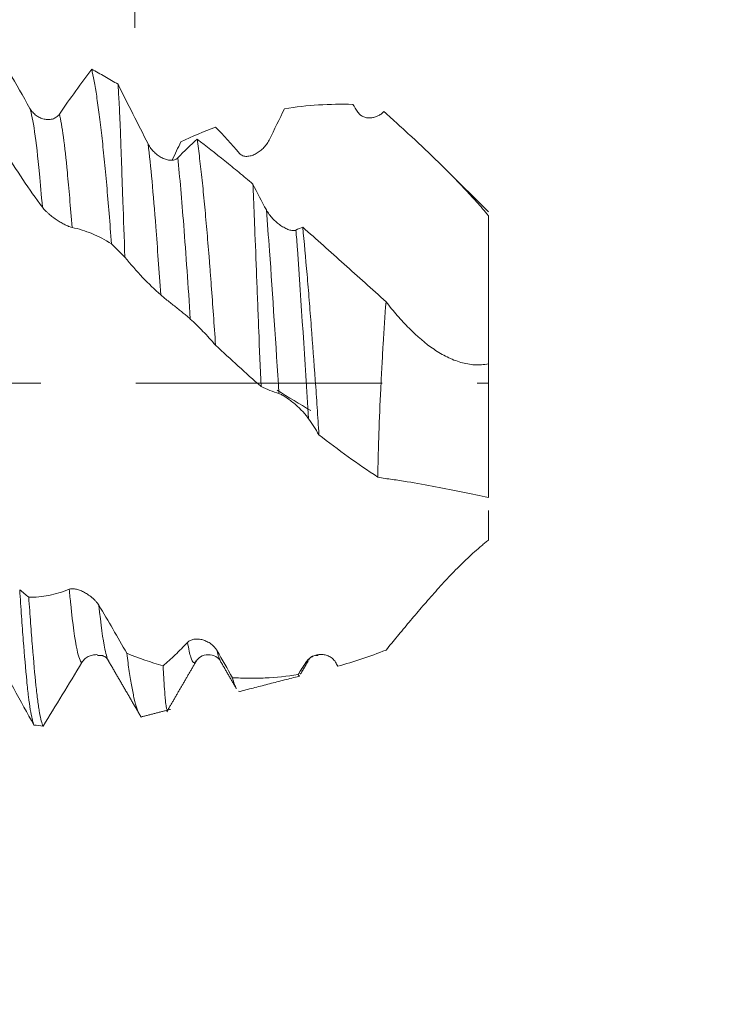
# Model space of a CAD drawing. Units: millimetres. Extents: x -21 to 56, y -82 to 22.
# Drawn here: x 33 to 36, y -3 to 2 of the extents above; entities that cross this region are included whole.
import ezdxf

# ---------------------------------------------------------------- set-up
doc = ezdxf.new("R2010")
doc.units = ezdxf.units.MM
doc.linetypes.add('CENTER', pattern=[47.5, 22, -8.5, 8.5, -8.5])
for name, color, linetype in [('1', 4, 'Continuous'), ('2', 7, 'Continuous'), ('SK2', 7, 'Continuous'), ('SK4', 2, 'CENTER')]:
    doc.layers.add(name, color=color, linetype=linetype)
doc.styles.add('iso_b_vert', font='simplex.shx')
doc.dimstyles.get("Standard").update_dxf_attribs({"dimtxt": 0.18, "dimasz": 0.18, "dimexe": 0.18, "dimexo": 0.0625, "dimgap": 0.09, "dimtad": 1, "dimzin": 0, "dimdsep": 52, "dimtxsty": 'Standard', "dimcen": 0.09, "dimadec": 0, "dimazin": 0, "dimtfac": 1, "dimtdec": 4, "dimtofl": 0, "dimtmove": 0, "dimatfit": 3, "dimfxl": 1, "dimtolj": 1, "dimtzin": 0, "dimarcsym": 0})

# ---------------------------------------------------------------- blocks, each defined once
blk = doc.blocks.new('_U0')
at = {"layer": '2', "lineweight": 13}
for p, q in [((53.844652, -9.040348), (53.844652, 15.795147)), ((36.5875, 1.540348), (55.844652, 1.540348)), ((36.5875, -1.540348), (55.844652, -1.540348))]:
    blk.add_line(p, q, dxfattribs=at)
at = {"layer": '2', "lineweight": 18}
for points in [[(53.844652, 1.540348), (53.383869, 5.040346), (54.305436, 5.040349)], [(53.844652, -1.540348), (54.305436, -5.040346), (53.383869, -5.040349)]]:
    blk.add_solid(points, dxfattribs=at)
at = {"layer": '2', "lineweight": 18, "insert": (53.253538, 11.675348), "char_height": 3, "attachment_point": 7, "rotation": 90, "line_spacing_factor": 1.084337, "style": 'iso_b_vert'}
blk.add_mtext('\\W0.7203;M3', dxfattribs=at)
blk = doc.blocks.new('_U1')
at = {"layer": 'SK2', "lineweight": 13}
for p, q in [((33.62, 1.5875), (33.62, 12.6)), ((35, 3.127848), (35, 12.6)), ((42.5, 10.6), (26.12, 10.6))]:
    blk.add_line(p, q, dxfattribs=at)
at = {"layer": 'SK2', "lineweight": 18}
for points in [[(33.62, 10.6), (30.120002, 10.139216), (30.119998, 11.060784)], [(35, 10.6), (38.499998, 11.060784), (38.500002, 10.139216)]]:
    blk.add_solid(points, dxfattribs=at)
at = {"layer": 'SK2', "lineweight": 18, "attachment_point": 7, "line_spacing_factor": 1.084337, "style": 'iso_b_vert'}
for s, insert, char_height in [('\\W0.6563;1.38', (31.323486, 18.485114), 3), ("\\W0.6474;'C'", (31.349986, 11.382634), 3.5)]:
    blk.add_mtext(s, dxfattribs=dict(at, insert=insert, char_height=char_height))
blk = doc.blocks.new('_U2')
at = {"layer": 'SK2', "lineweight": 13}
for p, q in [((29, -3.127848), (29, -10.540348)), ((35, -3.127848), (35, -10.540348)), ((21.5, -8.540348), (52.091065, -8.540348))]:
    blk.add_line(p, q, dxfattribs=at)
at = {"layer": 'SK2', "lineweight": 18}
for points in [[(29, -8.540348), (25.500002, -9.001131), (25.499998, -8.079564)], [(35, -8.540348), (38.499998, -8.079564), (38.500002, -9.001131)]]:
    blk.add_solid(points, dxfattribs=at)
at = {"layer": 'SK2', "lineweight": 18, "attachment_point": 7, "line_spacing_factor": 1.084337, "style": 'iso_b_vert'}
for s, insert, char_height in [('\\W0.8315;\\W0.4158;%%p\\W0.8315;0.5', (44.974328, -7.302752), 2.5), ('\\W0.5404;6', (41.159, -7.655233), 3)]:
    blk.add_mtext(s, dxfattribs=dict(at, insert=insert, char_height=char_height))
blk = doc.blocks.new('_U3')
at = {"layer": 'SK2', "lineweight": 13}
for p, q in [((17, -2.73105), (17, -33.040348)), ((35, -3.127848), (35, -33.040348)), ((35, -31.040348), (17, -31.040348))]:
    blk.add_line(p, q, dxfattribs=at)
at = {"layer": 'SK2', "lineweight": 18}
for points in [[(17, -31.040348), (20.499998, -30.579564), (20.500002, -31.501131)], [(35, -31.040348), (31.500002, -31.501131), (31.499998, -30.579564)]]:
    blk.add_solid(points, dxfattribs=at)
at = {"layer": 'SK2', "lineweight": 18, "insert": (24.742115, -30.155233), "char_height": 3, "attachment_point": 7, "line_spacing_factor": 1.084337, "style": 'iso_b_vert'}
blk.add_mtext('\\W0.5321;18', dxfattribs=at)
blk = doc.blocks.new('_U4')
at = {"layer": '2', "lineweight": 13}
for p, q in [((19.7, -1.5875), (19.7, -22.040348)), ((35, -3.127848), (35, -22.040348)), ((35, -20.040348), (19.7, -20.040348))]:
    blk.add_line(p, q, dxfattribs=at)
at = {"layer": '2', "lineweight": 18}
for points in [[(19.7, -20.040348), (23.199998, -19.579564), (23.200002, -20.501131)], [(35, -20.040348), (31.500002, -20.501131), (31.499998, -19.579564)]]:
    blk.add_solid(points, dxfattribs=at)
at = {"layer": '2', "lineweight": 18, "insert": (24.363486, -19.155233), "char_height": 3, "attachment_point": 7, "line_spacing_factor": 1.084337, "style": 'iso_b_vert'}
blk.add_mtext('\\W0.6563;15.3', dxfattribs=at)

msp = doc.modelspace()

# ---------------------------------------------------------------- linework, layer by layer
at = {"layer": '1', "lineweight": 18}
for p, q in [((35.2, 0.765), (35.01, 0.955)), ((35.2, 0.0872), (35.2, -0.5112)), ((35.2, -0.5112), (35.2, -0.5054)), ((34.0834, -1.3762), (34.0888, -1.3777)), ((33.6517, -1.4899), (33.6552, -1.4896)), ((33.7629, -1.468), (33.7671, -1.4608))]:
    msp.add_line(p, q, dxfattribs=at)
for points, knots in [([(33.0508, 1.4036), (33.0537, 1.3986), (33.0566, 1.3936), (33.0896, 1.3366), (33.12, 1.2831), (33.1507, 1.2281)], [0, 0, 0, 0, 0.087773, 0.087773, 1, 1, 1, 1]), ([(33.4271, 1.4031), (33.4466, 1.3926), (33.4662, 1.3817), (33.5054, 1.3591), (33.5251, 1.3475), (33.5447, 1.3355)], [0, 0, 0, 0, 0.5, 0.5, 1, 1, 1, 1]), ([(33.4271, 1.4031), (33.4347, 1.3723), (33.442, 1.3318), (33.4512, 1.2694), (33.4531, 1.2564), (33.4569, 1.229), (33.4587, 1.2148), (33.4644, 1.1709), (33.4681, 1.1396), (33.4757, 1.0734), (33.4795, 1.0384), (33.485, 0.983), (33.4869, 0.964), (33.4906, 0.925), (33.4924, 0.905), (33.5015, 0.8028), (33.5085, 0.7154), (33.5155, 0.6225)], [0, 0, 0, 0, 0.25, 0.25, 0.3125, 0.3125, 0.375, 0.375, 0.5, 0.5, 0.625, 0.625, 0.6875, 0.6875, 0.75, 0.75, 1, 1, 1, 1]), ([(33.5754, 0.5631), (33.5723, 0.6504), (33.5693, 0.7333), (33.5658, 0.8311), (33.5651, 0.8504), (33.5637, 0.8883), (33.5631, 0.907), (33.5612, 0.9615), (33.56, 0.996), (33.5577, 1.0615), (33.5556, 1.1235), (33.5533, 1.1787), (33.5515, 1.2175), (33.5509, 1.23), (33.5497, 1.2539), (33.5491, 1.2654), (33.5472, 1.2981), (33.546, 1.3179), (33.5447, 1.3355)], [0, 0, 0, 0, 0.25, 0.25, 0.3125, 0.3125, 0.375, 0.375, 0.5, 0.5, 0.625, 0.75, 0.75, 0.8125, 0.8125, 0.875, 0.875, 1, 1, 1, 1]), ([(33.5447, 1.3355), (33.5668, 1.2917), (33.589, 1.2474), (33.6339, 1.1586), (33.6564, 1.114), (33.6792, 1.0693)], [0, 0, 0, 0, 0.5, 0.5, 1, 1, 1, 1]), ([(33.1507, 1.2281), (33.1544, 1.2215), (33.1586, 1.2157), (33.1681, 1.2053), (33.1733, 1.2007), (33.1842, 1.1927), (33.1899, 1.1894), (33.2017, 1.1839), (33.2079, 1.1818), (33.2202, 1.1789), (33.2264, 1.1782), (33.2389, 1.1781), (33.2452, 1.1788), (33.2543, 1.1813), (33.2572, 1.1823), (33.2631, 1.1849), (33.2659, 1.1864), (33.2714, 1.19), (33.274, 1.1921), (33.2788, 1.1968), (33.2811, 1.1995), (33.2831, 1.2024)], [0, 0, 0, 0, 0.125, 0.125, 0.25, 0.25, 0.375, 0.375, 0.5, 0.5, 0.625, 0.625, 0.75, 0.75, 0.8125, 0.8125, 0.875, 0.875, 0.9375, 0.9375, 1, 1, 1, 1]), ([(34.7332, 1.2137), (34.7292, 1.2096), (34.7248, 1.2059), (34.7158, 1.1995), (34.7111, 1.1967), (34.7013, 1.192), (34.6962, 1.1901), (34.6858, 1.1871), (34.6806, 1.1861), (34.67, 1.1852), (34.6647, 1.1852), (34.654, 1.1865), (34.6486, 1.1878), (34.6383, 1.1918), (34.6332, 1.1946), (34.624, 1.2018), (34.6198, 1.2063), (34.6163, 1.2117)], [0, 0, 0, 0, 0.125, 0.125, 0.25, 0.25, 0.375, 0.375, 0.5, 0.5, 0.625, 0.625, 0.75, 0.75, 0.875, 0.875, 1, 1, 1, 1]), ([(34.7332, 1.2137), (34.7436, 1.2044), (34.7541, 1.195), (34.7749, 1.1761), (34.7853, 1.1667), (34.8164, 1.1385), (34.8369, 1.1197), (34.8979, 1.0633), (34.9379, 1.0256), (35.0164, 0.9491), (35.0548, 0.9104), (35.1108, 0.8508), (35.1292, 0.8308), (35.1652, 0.79), (35.1829, 0.7694), (35.2, 0.7485)], [0, 0, 0, 0, 0.0625, 0.0625, 0.125, 0.125, 0.25, 0.25, 0.5, 0.5, 0.75, 0.75, 0.875, 0.875, 1, 1, 1, 1]), ([(33.6792, 1.0693), (33.6829, 1.062), (33.6872, 1.0554), (33.6966, 1.0429), (33.7019, 1.0371), (33.7128, 1.0266), (33.7184, 1.0219), (33.7303, 1.0135), (33.7364, 1.0098), (33.7487, 1.0037), (33.7549, 1.0012), (33.7674, 0.9976), (33.7737, 0.9965), (33.7828, 0.9962), (33.7858, 0.9963), (33.7916, 0.9969), (33.7945, 0.9975), (33.7999, 0.9992), (33.8025, 1.0003), (33.8073, 1.0032), (33.8096, 1.005), (33.8116, 1.007)], [0, 0, 0, 0, 0.125, 0.125, 0.25, 0.25, 0.375, 0.375, 0.5, 0.5, 0.625, 0.625, 0.75, 0.75, 0.8125, 0.8125, 0.875, 0.875, 0.9375, 0.9375, 1, 1, 1, 1]), ([(33.8986, 1.0905), (33.9023, 1.0633), (33.9097, 1.0056), (33.917, 0.9411), (33.9224, 0.8901), (33.9242, 0.8726), (33.9277, 0.8369), (33.933, 0.7825), (33.9416, 0.6874), (33.9483, 0.6067), (33.9533, 0.5444), (33.955, 0.5233), (33.9583, 0.4807), (33.96, 0.459), (33.9682, 0.35), (33.9745, 0.2609), (33.9807, 0.1698)], [0, 0, 0, 0, 0.125, 0.25, 0.25, 0.3125, 0.3125, 0.375, 0.5, 0.625, 0.625, 0.6875, 0.6875, 0.75, 0.75, 1, 1, 1, 1]), ([(33.8986, 1.0905), (33.9396, 1.0591), (33.9808, 1.0267), (34.0432, 0.9765), (34.0641, 0.9595), (34.1059, 0.925), (34.1268, 0.9074), (34.1478, 0.8897)], [0, 0, 0, 0, 0.5, 0.5, 0.75, 0.75, 1, 1, 1, 1]), ([(34.2201, 1.0867), (34.2166, 1.0795), (34.2124, 1.0728), (34.2033, 1.0603), (34.1982, 1.0545), (34.1876, 1.0439), (34.1821, 1.0392), (34.1704, 1.0307), (34.1643, 1.0269), (34.152, 1.0207), (34.1458, 1.0182), (34.1332, 1.0147), (34.1268, 1.0136), (34.1175, 1.0135), (34.1144, 1.0137), (34.1084, 1.0147), (34.1054, 1.0154), (34.0998, 1.0176), (34.0971, 1.0189), (34.0921, 1.0224), (34.0898, 1.0244), (34.0877, 1.0269)], [0, 0, 0, 0, 0.125, 0.125, 0.25, 0.25, 0.375, 0.375, 0.5, 0.5, 0.625, 0.625, 0.75, 0.75, 0.8125, 0.8125, 0.875, 0.875, 0.9375, 0.9375, 1, 1, 1, 1]), ([(33.2068, 0.7862), (33.1776, 0.8256), (33.1485, 0.867), (33.0907, 0.9531), (33.0621, 0.9978), (33.0337, 1.0438)], [0, 0, 0, 0, 0.5, 0.5, 1, 1, 1, 1]), ([(34.184, -0.0149), (34.1803, 0.069), (34.1769, 0.1519), (34.1729, 0.2543), (34.1721, 0.2747), (34.1705, 0.3154), (34.1697, 0.3358), (34.1674, 0.396), (34.1659, 0.4353), (34.1615, 0.5507), (34.1586, 0.6244), (34.155, 0.712), (34.1543, 0.7294), (34.1529, 0.7633), (34.1522, 0.7799), (34.1502, 0.8288), (34.149, 0.8599), (34.1478, 0.8897)], [0, 0, 0, 0, 0.25, 0.25, 0.3125, 0.3125, 0.375, 0.375, 0.5, 0.5, 0.75, 0.75, 0.8125, 0.8125, 0.875, 0.875, 1, 1, 1, 1]), ([(33.3393, 0.6957), (33.3357, 0.6964), (33.3315, 0.6977), (33.3224, 0.7012), (33.3173, 0.7035), (33.3067, 0.7087), (33.3011, 0.7116), (33.2895, 0.7182), (33.2834, 0.7218), (33.2711, 0.7297), (33.2649, 0.7339), (33.2523, 0.743), (33.2459, 0.7479), (33.2366, 0.7556), (33.2335, 0.7583), (33.2275, 0.7637), (33.2245, 0.7665), (33.2189, 0.7721), (33.2162, 0.7749), (33.2112, 0.7806), (33.2089, 0.7834), (33.2068, 0.7862)], [0, 0, 0, 0, 0.125, 0.125, 0.25, 0.25, 0.375, 0.375, 0.5, 0.5, 0.625, 0.625, 0.75, 0.75, 0.8125, 0.8125, 0.875, 0.875, 0.9375, 0.9375, 1, 1, 1, 1]), ([(34.2077, 0.7745), (34.2114, 0.7675), (34.2157, 0.7609), (34.2252, 0.748), (34.2304, 0.7418), (34.2413, 0.7301), (34.247, 0.7247), (34.2589, 0.7144), (34.265, 0.7096), (34.2773, 0.7011), (34.2836, 0.6973), (34.296, 0.6907), (34.3023, 0.6879), (34.3114, 0.6848), (34.3143, 0.684), (34.3201, 0.6827), (34.323, 0.6822), (34.3284, 0.6818), (34.331, 0.6819), (34.3358, 0.6825), (34.3381, 0.6831), (34.3401, 0.6841)], [0, 0, 0, 0, 0.125, 0.125, 0.25, 0.25, 0.375, 0.375, 0.5, 0.5, 0.625, 0.625, 0.75, 0.75, 0.8125, 0.8125, 0.875, 0.875, 0.9375, 0.9375, 1, 1, 1, 1]), ([(35.2, 0.7485), (35.2, 0.7137), (35.2, 0.6806), (35.2, 0.6414), (35.2, 0.6336), (35.2, 0.6184), (35.2, 0.6109), (35.2, 0.5887), (35.2, 0.5742), (35.2, 0.5017), (35.2, 0.4455), (35.2, 0.3367), (35.2, 0.2841), (35.2, 0.2078), (35.2, 0.1828), (35.2, 0.146), (35.2, 0.1338), (35.2, 0.1158), (35.2, 0.1098), (35.2, 0.0982), (35.2, 0.0926), (35.2, 0.0872)], [0, 0, 0, 0, 0.125, 0.125, 0.15625, 0.15625, 0.1875, 0.1875, 0.25, 0.25, 0.5, 0.5, 0.75, 0.75, 0.875, 0.875, 0.9375, 0.9375, 0.96875, 0.96875, 1, 1, 1, 1]), ([(33.5155, 0.6225), (33.4866, 0.6408), (33.4575, 0.6561), (33.3987, 0.6806), (33.3691, 0.6898), (33.3393, 0.6957)], [0, 0, 0, 0, 0.5, 0.5, 1, 1, 1, 1]), ([(34.3703, 0.6972), (34.3769, 0.6301), (34.3833, 0.5594), (34.3929, 0.448), (34.3961, 0.4101), (34.4024, 0.3323), (34.4056, 0.2931), (34.4148, 0.1746), (34.4207, 0.0945), (34.4293, -0.0273), (34.4321, -0.0683), (34.4375, -0.1497), (34.4402, -0.1901), (34.4427, -0.2303)], [0, 0, 0, 0, 0.25, 0.25, 0.375, 0.375, 0.5, 0.5, 0.75, 0.75, 0.875, 0.875, 1, 1, 1, 1]), ([(34.3703, 0.6972), (34.4318, 0.643), (34.4934, 0.588), (34.5864, 0.5045), (34.6175, 0.4766), (34.6798, 0.4203), (34.7111, 0.3921), (34.7426, 0.3639)], [0, 0, 0, 0, 0.5, 0.5, 0.75, 0.75, 1, 1, 1, 1]), ([(33.7354, 0.3949), (33.7084, 0.4187), (33.6815, 0.4447), (33.6281, 0.5009), (33.6016, 0.5311), (33.5754, 0.5631)], [0, 0, 0, 0, 0.5, 0.5, 1, 1, 1, 1]), ([(33.8678, 0.2867), (33.8642, 0.2899), (33.8601, 0.2936), (33.8509, 0.3014), (33.8459, 0.3056), (33.8353, 0.3143), (33.8297, 0.3188), (33.8181, 0.3281), (33.812, 0.333), (33.7997, 0.3427), (33.7935, 0.3476), (33.7809, 0.3576), (33.7744, 0.3627), (33.7651, 0.3702), (33.762, 0.3726), (33.756, 0.3775), (33.7531, 0.3799), (33.7474, 0.3846), (33.7448, 0.3868), (33.7398, 0.391), (33.7374, 0.3931), (33.7354, 0.3949)], [0, 0, 0, 0, 0.125, 0.125, 0.25, 0.25, 0.375, 0.375, 0.5, 0.5, 0.625, 0.625, 0.75, 0.75, 0.8125, 0.8125, 0.875, 0.875, 0.9375, 0.9375, 1, 1, 1, 1]), ([(34.7426, 0.3639), (34.738, 0.302), (34.7337, 0.2384), (34.7288, 0.1567), (34.7278, 0.1403), (34.7259, 0.1072), (34.725, 0.0905), (34.7223, 0.0406), (34.7206, 0.0073), (34.7157, -0.0923), (34.713, -0.1585), (34.7101, -0.2411), (34.7096, -0.2576), (34.7086, -0.2906), (34.7081, -0.307), (34.7068, -0.3559), (34.7061, -0.388), (34.7056, -0.4195)], [0, 0, 0, 0, 0.25, 0.25, 0.3125, 0.3125, 0.375, 0.375, 0.5, 0.5, 0.75, 0.75, 0.8125, 0.8125, 0.875, 0.875, 1, 1, 1, 1]), ([(35.2, 0.0872), (35.18, 0.0823), (35.1595, 0.0809), (35.1178, 0.0834), (35.0972, 0.0872), (35.0564, 0.0991), (35.0363, 0.1071), (35.0062, 0.122), (34.9962, 0.1274), (34.9765, 0.1389), (34.9668, 0.1451), (34.9187, 0.1776), (34.8818, 0.2091), (34.8368, 0.2543), (34.8279, 0.2636), (34.8103, 0.2826), (34.8016, 0.2923), (34.7844, 0.3122), (34.776, 0.3223), (34.7592, 0.3429), (34.7509, 0.3534), (34.7426, 0.3639)], [0, 0, 0, 0, 0.125, 0.125, 0.25, 0.25, 0.375, 0.375, 0.4375, 0.4375, 0.5, 0.5, 0.75, 0.75, 0.8125, 0.8125, 0.875, 0.875, 0.9375, 0.9375, 1, 1, 1, 1]), ([(33.9807, 0.1698), (33.9621, 0.1915), (33.9434, 0.2122), (33.9057, 0.2512), (33.8868, 0.2695), (33.8678, 0.2867)], [0, 0, 0, 0, 0.5, 0.5, 1, 1, 1, 1]), ([(34.3963, -0.1587), (34.3928, -0.1534), (34.3886, -0.1479), (34.3795, -0.1368), (34.3744, -0.1311), (34.3638, -0.12), (34.3583, -0.1145), (34.3467, -0.1036), (34.3406, -0.0982), (34.3283, -0.0878), (34.322, -0.0828), (34.3095, -0.0732), (34.303, -0.0685), (34.2937, -0.0622), (34.2906, -0.0603), (34.2846, -0.0565), (34.2816, -0.0548), (34.276, -0.0517), (34.2733, -0.0503), (34.2683, -0.0481), (34.266, -0.0471), (34.2639, -0.0465)], [0, 0, 0, 0, 0.125, 0.125, 0.25, 0.25, 0.375, 0.375, 0.5, 0.5, 0.625, 0.625, 0.75, 0.75, 0.8125, 0.8125, 0.875, 0.875, 0.9375, 0.9375, 1, 1, 1, 1]), ([(34.7056, -0.4195), (34.6613, -0.3904), (34.6173, -0.3602), (34.5297, -0.297), (34.4862, -0.2642), (34.4427, -0.2303)], [0, 0, 0, 0, 0.5, 0.5, 1, 1, 1, 1]), ([(34.7056, -0.4195), (34.7165, -0.4217), (34.7274, -0.4237), (34.7494, -0.4272), (34.7604, -0.4286), (34.7935, -0.4332), (34.8152, -0.4367), (34.8801, -0.4475), (34.9225, -0.4555), (35.0057, -0.4716), (35.0464, -0.4798), (35.1255, -0.4957), (35.1638, -0.5035), (35.2, -0.5112)], [0, 0, 0, 0, 0.0625, 0.0625, 0.125, 0.125, 0.25, 0.25, 0.5, 0.5, 0.75, 0.75, 1, 1, 1, 1]), ([(35.2, -0.5694), (35.2, -0.5861), (35.2, -0.6049), (35.2, -0.637), (35.2, -0.6488), (35.2, -0.6674), (35.2, -0.6737), (35.2, -0.6835), (35.2, -0.6868), (35.2, -0.6939), (35.2, -0.6977), (35.2, -0.7018)], [0, 0, 0, 0, 0.484319, 0.484319, 0.74216, 0.74216, 0.87108, 0.87108, 0.93554, 0.93554, 1, 1, 1, 1]), ([(35.2, -0.7018), (35.195, -0.7057), (35.1898, -0.7097), (35.1796, -0.718), (35.1643, -0.7306), (35.1489, -0.744), (35.1283, -0.7624), (35.118, -0.7719), (35.0973, -0.7915), (35.0869, -0.8015), (35.0561, -0.832), (35.036, -0.8528), (34.9963, -0.8951), (34.9767, -0.9167), (34.9477, -0.9493), (34.938, -0.9603), (34.919, -0.9821), (34.9096, -0.993), (34.8818, -1.0255), (34.8637, -1.0469), (34.8281, -1.0894), (34.8107, -1.1105), (34.7849, -1.1416), (34.7763, -1.1519), (34.7594, -1.1724), (34.751, -1.1825), (34.7426, -1.1926)], [0, 0, 0, 0, 0.03125, 0.03125, 0.0625, 0.125, 0.125, 0.1875, 0.1875, 0.25, 0.25, 0.375, 0.375, 0.5, 0.5, 0.5625, 0.5625, 0.625, 0.625, 0.75, 0.75, 0.875, 0.875, 0.9375, 0.9375, 1, 1, 1, 1]), ([(33.1053, -0.9229), (33.108, -0.9638), (33.1107, -1.0034), (33.1148, -1.0606), (33.1161, -1.0791), (33.1188, -1.1152), (33.1201, -1.1328), (33.1267, -1.2179), (33.1318, -1.278), (33.1382, -1.3429), (33.1395, -1.3554), (33.1421, -1.3792), (33.1434, -1.3905), (33.1474, -1.4225), (33.15, -1.4414), (33.1554, -1.4743), (33.1582, -1.4884), (33.1623, -1.5059), (33.1637, -1.5111), (33.1664, -1.5203), (33.1678, -1.5243), (33.1691, -1.5276)], [0, 0, 0, 0, 0.125, 0.125, 0.1875, 0.1875, 0.25, 0.25, 0.5, 0.5, 0.5625, 0.5625, 0.625, 0.625, 0.75, 0.75, 0.875, 0.875, 0.9375, 0.9375, 1, 1, 1, 1]), ([(33.1458, -0.9565), (33.1754, -0.9569), (33.2052, -0.9542), (33.2656, -0.9421), (33.296, -0.933), (33.3268, -0.9205)], [0, 0, 0, 0, 0.5, 0.5, 1, 1, 1, 1]), ([(33.3268, -0.9205), (33.3305, -0.9191), (33.3348, -0.9184), (33.3443, -0.9183), (33.3495, -0.9189), (33.3604, -0.9212), (33.3661, -0.9228), (33.3779, -0.9271), (33.3841, -0.9297), (33.3964, -0.9359), (33.4026, -0.9394), (33.4151, -0.9475), (33.4214, -0.9521), (33.4305, -0.9596), (33.4334, -0.9622), (33.4393, -0.9677), (33.4421, -0.9706), (33.4475, -0.9766), (33.4501, -0.9797), (33.455, -0.986), (33.4572, -0.9893), (33.4592, -0.9927)], [0, 0, 0, 0, 0.125, 0.125, 0.25, 0.25, 0.375, 0.375, 0.5, 0.5, 0.625, 0.625, 0.75, 0.75, 0.8125, 0.8125, 0.875, 0.875, 0.9375, 0.9375, 1, 1, 1, 1]), ([(33.2095, -1.5324), (33.2042, -1.522), (33.1992, -1.5015), (33.1926, -1.4636), (33.1913, -1.4554), (33.1886, -1.4377), (33.1873, -1.4281), (33.1833, -1.3979), (33.1807, -1.3754), (33.1728, -1.3017), (33.1677, -1.2439), (33.1609, -1.1608), (33.1595, -1.1435), (33.1567, -1.1083), (33.1554, -1.0903), (33.1513, -1.035), (33.1485, -0.9966), (33.1458, -0.9565)], [0, 0, 0, 0, 0.25, 0.25, 0.3125, 0.3125, 0.375, 0.375, 0.5, 0.5, 0.75, 0.75, 0.8125, 0.8125, 0.875, 0.875, 1, 1, 1, 1]), ([(33.8554, -1.1585), (33.8591, -1.1546), (33.8634, -1.1516), (33.8729, -1.147), (33.8781, -1.1454), (33.889, -1.1434), (33.8947, -1.1431), (33.9066, -1.1436), (33.9127, -1.1445), (33.925, -1.1474), (33.9312, -1.1495), (33.9437, -1.1549), (33.95, -1.1583), (33.9591, -1.1645), (33.962, -1.1667), (33.9678, -1.1715), (33.9707, -1.1742), (33.9761, -1.1798), (33.9787, -1.1828), (33.9835, -1.1891), (33.9858, -1.1925), (33.9878, -1.1961)], [0, 0, 0, 0, 0.125, 0.125, 0.25, 0.25, 0.375, 0.375, 0.5, 0.5, 0.625, 0.625, 0.75, 0.75, 0.8125, 0.8125, 0.875, 0.875, 0.9375, 0.9375, 1, 1, 1, 1]), ([(33.746, -1.2632), (33.764, -1.2477), (33.7822, -1.2313), (33.8186, -1.1964), (33.8369, -1.1779), (33.8554, -1.1585)], [0, 0, 0, 0, 0.5, 0.5, 1, 1, 1, 1]), ([(33.1691, -1.5276), (33.1393, -1.4747), (33.1092, -1.4202), (33.0484, -1.308), (33.0178, -1.2506), (32.9869, -1.1918)], [0, 0, 0, 0, 0.5, 0.5, 1, 1, 1, 1]), ([(33.4534, -1.2133), (33.4473, -1.2129), (33.441, -1.2132), (33.4285, -1.2153), (33.422, -1.2171), (33.4127, -1.2212), (33.4096, -1.2227), (33.4036, -1.2264), (33.4006, -1.2285), (33.395, -1.2333), (33.3924, -1.2359), (33.3874, -1.2417), (33.385, -1.2449), (33.383, -1.2483)], [0, 0, 0, 0, 0.249973, 0.249973, 0.499982, 0.499982, 0.624987, 0.624987, 0.749991, 0.749991, 0.874996, 0.874996, 1, 1, 1, 1]), ([(33.5838, -1.207), (33.5876, -1.2361), (33.5913, -1.263), (33.5987, -1.3126), (33.6024, -1.3354), (33.608, -1.3663), (33.6099, -1.3761), (33.6137, -1.3946), (33.6156, -1.4034), (33.6214, -1.4276), (33.6252, -1.4413), (33.6331, -1.4648), (33.6371, -1.4742), (33.6411, -1.4804)], [0, 0, 0, 0, 0.195924, 0.195924, 0.391848, 0.391848, 0.48981, 0.48981, 0.587772, 0.587772, 0.783696, 0.783696, 1, 1, 1, 1]), ([(33.8945, -1.2418), (33.8987, -1.2338), (33.9112, -1.2215), (33.948, -1.2092), (33.9848, -1.2209), (33.9973, -1.2328), (34.0016, -1.2406)], [0, 0, 0, 0, 0.248355, 0.501261, 0.753523, 1, 1, 1, 1]), ([(34.3839, -1.2486), (34.3876, -1.2428), (34.3919, -1.2379), (34.4013, -1.2292), (34.4066, -1.2256), (34.4175, -1.2196), (34.4232, -1.2173), (34.435, -1.2139), (34.4412, -1.2129), (34.4535, -1.2121), (34.4597, -1.2124), (34.4721, -1.2145), (34.4785, -1.2163), (34.4875, -1.2202), (34.4905, -1.2218), (34.4963, -1.2253), (34.4992, -1.2273), (34.5046, -1.2318), (34.5071, -1.2343), (34.512, -1.2398), (34.5143, -1.2429), (34.5163, -1.2462)], [0, 0, 0, 0, 0.125, 0.125, 0.25, 0.25, 0.375, 0.375, 0.5, 0.5, 0.625, 0.625, 0.75, 0.75, 0.8125, 0.8125, 0.875, 0.875, 0.9375, 0.9375, 1, 1, 1, 1]), ([(34.5276, -1.2647), (34.5632, -1.2551), (34.5988, -1.2443), (34.6704, -1.2203), (34.7063, -1.2071), (34.7426, -1.1926)], [0, 0, 0, 0, 0.5, 0.5, 1, 1, 1, 1]), ([(33.383, -1.2483), (33.3536, -1.2974), (33.3245, -1.3457), (33.2666, -1.4406), (33.2379, -1.487), (33.2095, -1.5324)], [0, 0, 0, 0, 0.5, 0.5, 1, 1, 1, 1]), ([(33.7687, -1.4582), (33.7684, -1.4586), (33.7682, -1.459), (33.7673, -1.4605), (33.7666, -1.4611), (33.7652, -1.4611), (33.7632, -1.4595), (33.7614, -1.4528), (33.759, -1.4395), (33.7579, -1.4306), (33.7562, -1.4139), (33.7556, -1.4077), (33.7545, -1.3943), (33.7539, -1.3871), (33.7522, -1.3638), (33.7498, -1.3289), (33.7473, -1.2864), (33.746, -1.2632)], [0, 0, 0, 0, 0.023332, 0.023332, 0.104721, 0.104721, 0.18611, 0.348888, 0.348888, 0.511666, 0.511666, 0.593055, 0.593055, 0.674444, 0.674444, 0.837222, 1, 1, 1, 1]), ([(34.0557, -1.3161), (34.08, -1.3175), (34.1043, -1.3184), (34.153, -1.3187), (34.1776, -1.3183), (34.2512, -1.3148), (34.3003, -1.3098), (34.3495, -1.3023)], [0, 0, 0, 0, 0.25, 0.25, 0.5, 0.5, 1, 1, 1, 1]), ([(34.3563, -1.3069), (34.3559, -1.3077), (34.3555, -1.3083), (34.3544, -1.3095), (34.3537, -1.3097), (34.3518, -1.309), (34.3506, -1.3066), (34.3495, -1.3023)], [0, 0, 0, 0, 0.169433, 0.169433, 0.446288, 0.446288, 1, 1, 1, 1])]:
    msp.add_open_spline(points, degree=3, knots=knots, dxfattribs=at)
for points, degree in [([(33.2831, 1.2024), (33.3318, 1.2738), (33.3799, 1.341), (33.4271, 1.4031)], 3), ([(34.5942, 1.2457), (34.4916, 1.2492), (34.3904, 1.2429), (34.2891, 1.2263)], 3), ([(34.6163, 1.2117), (34.6089, 1.2231), (34.6015, 1.2345), (34.5942, 1.2457)], 3), ([(34.2891, 1.2263), (34.2662, 1.1801), (34.2433, 1.1336), (34.2201, 1.0867)], 3), ([(33.9806, 1.144), (33.9287, 1.1247), (33.8771, 1.1029), (33.8258, 1.0786)], 3), ([(34.0877, 1.0269), (34.0517, 1.0693), (34.016, 1.1084), (33.9806, 1.144)], 3), ([(33.8258, 1.0786), (33.8129, 1.0514), (33.8001, 1.0243), (33.7871, 0.9973)], 3), ([(33.8116, 1.007), (33.8409, 1.0372), (33.8699, 1.065), (33.8986, 1.0905)], 3), ([(34.1478, 0.8897), (34.1676, 0.8509), (34.1876, 0.8125), (34.2077, 0.7745)], 3), ([(34.3401, 0.6841), (34.3502, 0.6888), (34.3602, 0.6932), (34.3703, 0.6972)], 3), ([(33.5754, 0.5631), (33.5553, 0.5829), (33.5354, 0.6027), (33.5155, 0.6225)], 3), ([(34.184, -0.0149), (34.1154, 0.0454), (34.0478, 0.1071), (33.9807, 0.1698)], 3), ([(34.2639, -0.0465), (34.2371, -0.0384), (34.2105, -0.0278), (34.184, -0.0149)], 3), ([(34.4065, -0.1225), (34.3564, -0.0931), (34.3062, -0.0628), (34.2562, -0.0315)], 3), ([(34.4427, -0.2303), (34.4273, -0.2058), (34.4119, -0.182), (34.3963, -0.1587)], 3), ([(33.1458, -0.9565), (33.1323, -0.9454), (33.1188, -0.9342), (33.1053, -0.9229)], 3), ([(33.4592, -0.9927), (33.5013, -1.0621), (33.5429, -1.1339), (33.5838, -1.207)], 3), ([(33.4533, -1.2172), (33.489, -1.2123), (33.5013, -1.2396)], 2), ([(33.5838, -1.207), (33.6378, -1.229), (33.6917, -1.2477), (33.746, -1.2632)], 3), ([(33.9878, -1.1961), (34.0106, -1.2361), (34.0333, -1.2761), (34.0557, -1.3161)], 3), ([(34.3962, -1.2381), (34.4013, -1.2253), (34.4142, -1.2202)], 2), ([(34.4278, -1.2171), (34.4329, -1.2166), (34.4387, -1.2168)], 2), ([(33.5027, -1.2421), (33.5758, -1.3679), (33.6487, -1.4935)], 2), ([(33.7691, -1.4575), (33.8319, -1.3493), (33.8948, -1.2413)], 2), ([(34.0027, -1.2425), (34.036, -1.2998), (34.0693, -1.3572)], 2), ([(34.3495, -1.3023), (34.3609, -1.2847), (34.3724, -1.2668), (34.3839, -1.2486)], 3), ([(34.3598, -1.301), (34.3773, -1.271), (34.3948, -1.2409)], 2), ([(34.5163, -1.2462), (34.5201, -1.2524), (34.5238, -1.2585), (34.5276, -1.2647)], 3), ([(34.0557, -1.3161), (34.0618, -1.3384), (34.0678, -1.3546), (34.0738, -1.3649)], 3), ([(34.091, -1.3772), (34.3539, -1.3094)], 1), ([(33.6561, -1.4894), (33.7787, -1.4578)], 1), ([(33.1691, -1.5276), (33.1826, -1.5294), (33.196, -1.531), (33.2095, -1.5324)], 3)]:
    msp.add_open_spline(points, degree=degree, dxfattribs=at)
at = {"layer": '1', "lineweight": 13}
for points, knots in [([(33.2068, 0.7862), (33.2024, 0.8405), (33.1832, 1.0577), (33.1648, 1.1868), (33.1507, 1.2281)], [0, 0, 0, 0, 0.230617, 1, 1, 1, 1]), ([(33.3393, 0.6957), (33.3322, 0.7877), (33.3131, 1.0139), (33.2947, 1.1527), (33.2831, 1.2024)], [0, 0, 0, 0, 0.364244, 1, 1, 1, 1]), ([(33.7354, 0.3949), (33.7282, 0.5009), (33.7101, 0.7586), (33.6911, 0.9726), (33.6792, 1.0693)], [0, 0, 0, 0, 0.398226, 1, 1, 1, 1]), ([(33.8678, 0.2867), (33.8582, 0.4333), (33.8399, 0.7001), (33.8208, 0.9216), (33.8116, 1.007)], [0, 0, 0, 0, 0.53381, 1, 1, 1, 1]), ([(34.2639, -0.0465), (34.2501, 0.171), (34.2315, 0.4644), (34.2124, 0.7168), (34.2077, 0.7745)], [0, 0, 0, 0, 0.757432, 1, 1, 1, 1]), ([(34.3963, -0.1587), (34.38, 0.0958), (34.3614, 0.3971), (34.3422, 0.6561), (34.3401, 0.6841)], [0, 0, 0, 0, 0.889555, 1, 1, 1, 1]), ([(33.383, -1.2483), (33.3758, -1.2441), (33.3592, -1.1999), (33.3404, -1.0598), (33.329, -0.9441), (33.3268, -0.9205)], [0, 0, 0, 0, 0.379893, 0.878852, 1, 1, 1, 1]), ([(33.5031, -1.2429), (33.4975, -1.234), (33.4828, -1.1869), (33.4682, -1.0777), (33.4592, -0.9927)], [0, 0, 0, 0, 0.38193, 1, 1, 1, 1]), ([(33.8947, -1.2414), (33.8864, -1.256), (33.8733, -1.2473), (33.8603, -1.1873), (33.8554, -1.1585)], [0, 0, 0, 0, 0.62689, 1, 1, 1, 1]), ([(34.0034, -1.2436), (34.0005, -1.2393), (33.9953, -1.2271), (33.9902, -1.2068), (33.9878, -1.1961)], [0, 0, 0, 0, 0.547978, 1, 1, 1, 1])]:
    msp.add_open_spline(points, degree=3, knots=knots, dxfattribs=at)
msp.add_open_spline([(34.3947, -1.241), (34.3911, -1.2474), (34.3875, -1.2498), (34.3839, -1.2486)], degree=3, dxfattribs=at)
at = {"layer": 'SK4', "lineweight": 18, "ltscale": 0.05}
msp.add_line((-21, 0), (35.2, 0), dxfattribs=at)

# ---------------------------------------------------------------- dimensions: what is measured, and where the dimension line sits
at = {"layer": '2', "lineweight": 18}
dim = msp.add_linear_dim(base=(53.8447, -1.5403), p1=(35, 1.5403), p2=(35, -1.5403), angle=90, dimstyle='Standard', override={"dimtxt": 3, "dimasz": 3.5, "dimexe": 2, "dimexo": 1.5875, "dimgap": 1.5, "dimtad": 1, "dimtih": 0, "dimtoh": 0, "dimdec": 3, "dimlfac": 1, "dimzin": 8, "dimdsep": 46, "dimlunit": 2, "dimpost": '', "dimtxsty": 'iso_b_vert', "dimsah": 1, "dimse1": 0, "dimse2": 0, "dimsd1": 0, "dimsd2": 0, "dimclrd": 2, "dimclre": 2, "dimclrt": 2, "dimtol": 0, "dimtm": -0.1, "dimtfac": 1.166667, "dimtdec": 3, "dimtofl": 1, "dimtmove": 0, "dimtzin": 8, "dimlwd": 13, "dimlwe": 13}, dxfattribs=at)
dim.commit()
dim.dimension.update_dxf_attribs({"geometry": '_U0', "text_midpoint": (53.8447, 18.6118)})
dim = msp.add_linear_dim(base=(19.7, -20.0403), p1=(35, -1.5403), p2=(19.7, 0), dimstyle='Standard', override={"dimtxt": 3, "dimasz": 3.5, "dimexe": 2, "dimexo": 1.5875, "dimgap": 1.5, "dimtad": 1, "dimtih": 1, "dimtoh": 0, "dimdec": 1, "dimlfac": 1, "dimzin": 8, "dimdsep": 46, "dimlunit": 2, "dimpost": '<>', "dimtxsty": 'iso_b_vert', "dimsah": 1, "dimse1": 0, "dimse2": 0, "dimsd1": 0, "dimsd2": 0, "dimclrd": 2, "dimclre": 2, "dimclrt": 2, "dimtol": 0, "dimtm": -0.1, "dimtfac": 1.166667, "dimtdec": 3, "dimtofl": 1, "dimtmove": 0, "dimtzin": 8, "dimlwd": 13, "dimlwe": 13}, dxfattribs=at)
dim.commit()
dim.dimension.update_dxf_attribs({"geometry": '_U4', "text_midpoint": (27.35, -20.0403)})
at = {"layer": 'SK2', "lineweight": 18}
for base, p1, p2, override, picture, middle in [((33.62, 10.6), (35, 1.5403), (33.62, 0), {"dimtxt": 3, "dimasz": 3.5, "dimexe": 2, "dimexo": 1.5875, "dimgap": 1.5, "dimtad": 1, "dimtih": 1, "dimtoh": 0, "dimdec": 3, "dimlfac": 1, "dimzin": 8, "dimdsep": 46, "dimlunit": 2, "dimpost": '<>', "dimtxsty": 'iso_b_vert', "dimsah": 1, "dimse1": 0, "dimse2": 0, "dimsd1": 0, "dimsd2": 0, "dimclrd": 2, "dimclre": 2, "dimclrt": 2, "dimtol": 0, "dimtm": -0.1, "dimtfac": 1.166667, "dimtdec": 3, "dimtofl": 1, "dimtmove": 0, "dimtzin": 8, "dimlwd": 13, "dimlwe": 13}, '_U1', (34.31, 10.6)), ((17, -31.0403), (35, -1.5403), (17, -1.1436), {"dimtxt": 3, "dimasz": 3.5, "dimexe": 2, "dimexo": 1.5875, "dimgap": 1.5, "dimtad": 1, "dimtih": 1, "dimtoh": 0, "dimdec": 1, "dimlfac": 1, "dimzin": 8, "dimdsep": 46, "dimlunit": 2, "dimpost": '<>', "dimtxsty": 'iso_b_vert', "dimsah": 1, "dimse1": 0, "dimse2": 0, "dimsd1": 0, "dimsd2": 0, "dimclrd": 2, "dimclre": 2, "dimclrt": 2, "dimtol": 0, "dimtm": -0.1, "dimtfac": 1.166667, "dimtdec": 3, "dimtofl": 1, "dimtmove": 0, "dimtzin": 8, "dimlwd": 13, "dimlwe": 13}, '_U3', (26, -31.0403)), ((29, -8.5403), (35, -1.5403), (29, -1.5403), {"dimtxt": 3, "dimasz": 3.5, "dimexe": 2, "dimexo": 1.5875, "dimgap": 1.5, "dimtad": 1, "dimtih": 1, "dimtoh": 0, "dimdec": 1, "dimlfac": 1, "dimzin": 8, "dimdsep": 46, "dimlunit": 2, "dimpost": '<>', "dimtxsty": 'iso_b_vert', "dimsah": 1, "dimse1": 0, "dimse2": 0, "dimsd1": 0, "dimsd2": 0, "dimclrd": 2, "dimclre": 2, "dimclrt": 2, "dimtol": 1, "dimlim": 0, "dimtp": 0.5, "dimtm": 0.5, "dimtfac": 0.833333, "dimtdec": 3, "dimtofl": 1, "dimtmove": 0, "dimtzin": 8, "dimlwd": 13, "dimlwe": 13}, '_U2', (47.4286, -8.5403))]:
    dim = msp.add_linear_dim(base=base, p1=p1, p2=p2, dimstyle='Standard', override=override, dxfattribs=at)
    dim.commit()
    dim.dimension.update_dxf_attribs({"geometry": picture, "text_midpoint": middle})

doc.saveas('drawing.dxf')
